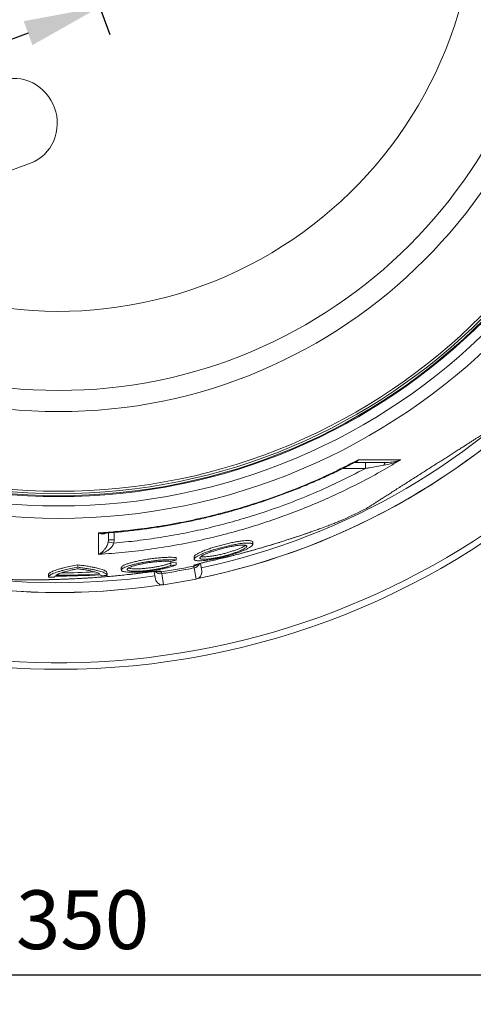
# Model space of a CAD drawing. Units: millimetres. Extents: x -25224 to -22004, y -11091 to -5841.
# Drawn here: x -23700 to -23314, y -11091 to -10252 of the extents above; entities that cross this region are included whole.
import ezdxf

# ---------------------------------------------------------------- set-up
doc = ezdxf.new("R2010")
doc.units = ezdxf.units.MM
doc.layers.add('AM_5', color=3, linetype='Continuous', lineweight=25)
doc.styles.get("Standard").update_dxf_attribs({"font": 'arial.ttf'})
doc.dimstyles.new('AM_DIN$0', dxfattribs={"dimtxt": 50, "dimasz": 65, "dimexe": 25, "dimexo": 1, "dimgap": 15, "dimtad": 1, "dimdec": 0, "dimdsep": 46, "dimtxsty": 'STANDARD', "dimcen": 0, "dimclrd": 256, "dimclre": 256, "dimclrt": 2, "dimadec": 0, "dimazin": 2, "dimtp": 0.1, "dimtm": 0.1, "dimtfac": 0.71, "dimtdec": 0, "dimtmove": 0, "dimatfit": 3, "dimfxl": 1, "dimlwd": -1, "dimlwe": -1, "dimarcsym": 0})

# ---------------------------------------------------------------- blocks, each defined once
blk = doc.blocks.new('*D115')
at = {"layer": 'AM_5'}
for p, q in [((-24352.04, -10199.79), (-24352.04, -11090.79)), ((-22979.04, -10199.79), (-22979.04, -11090.79)), ((-24287.04, -11065.79), (-23044.04, -11065.79))]:
    blk.add_line(p, q, dxfattribs=at)
for points in [[(-24287.04, -11054.96), (-24287.04, -11076.63), (-24352.04, -11065.79)], [(-23044.04, -11054.96), (-23044.04, -11076.63), (-22979.04, -11065.79)]]:
    blk.add_solid(points, dxfattribs=at)
at = {"layer": 'DEFPOINTS', "color": 0}
for p in [(-24352.04, -10198.79), (-22979.04, -10198.79), (-22979.04, -11065.79)]:
    blk.add_point(p, dxfattribs=at)
at = {"layer": 'AM_5', "color": 2, "insert": (-23665.54, -11025.25), "char_height": 50, "attachment_point": 5}
blk.add_mtext('1350', dxfattribs=at)
blk = doc.blocks.new('*D214')
at = {"layer": 'AM_5'}
for p, q in [((-23666.7, -10146.07), (-23623.38, -10265.08)), ((-23693.02, -10263.82), (-24423.71, -10529.77)), ((-24506.96, -10491.08), (-24476.24, -10575.5))]:
    blk.add_line(p, q, dxfattribs=at)
for points in [[(-23696.72, -10253.64), (-23689.31, -10274), (-23631.94, -10241.59)], [(-24427.42, -10519.59), (-24420.01, -10539.95), (-24484.79, -10552)]]:
    blk.add_solid(points, dxfattribs=at)
at = {"layer": 'DEFPOINTS', "color": 0}
for p in [(-23667.04, -10145.13), (-24507.31, -10490.14), (-24484.79, -10552)]:
    blk.add_point(p, dxfattribs=at)
at = {"layer": 'AM_5', "color": 2, "insert": (-23835.64, -10272.6), "char_height": 50, "attachment_point": 5, "rotation": 20.00001}
blk.add_mtext('ca. 950', dxfattribs=at)

msp = doc.modelspace()

# ---------------------------------------------------------------- linework, layer by layer
at = {"color": 7, "linetype": 'Continuous', "lineweight": 18}
for p, q in [((-23934.92, -10463.444), (-23691.709, -10374.922)), ((-23405.552, -10634.424), (-23405.552, -10629.468)), ((-23624.799, -10697.149), (-23624.62, -10695.302)), ((-23619.62, -10695.302), (-23619.898, -10698.061)), ((-23501.627, -10699.296), (-23501.627, -10697.166)), ((-23571.307, -10713.727), (-23566.976, -10712.524)), ((-23566.976, -10714.618), (-23571.307, -10714.989)), ((-23571.307, -10714.989), (-23571.307, -10717.039)), ((-23566.976, -10710.459), (-23566.976, -10712.524)), ((-23566.976, -10714.618), (-23566.976, -10716.67)), ((-23551.627, -10709.716), (-23551.627, -10711.801)), ((-23539.802, -10713.768), (-23539.793, -10713.742)), ((-23650.627, -10716.613), (-23650.627, -10718.654)), ((-23613.627, -10718.919), (-23613.627, -10720.954)), ((-23584.46, -10728.668), (-23585.558, -10722.437)), ((-23579.654, -10722.203), (-23579.59, -10722.567)), ((-23566.976, -10716.67), (-23571.307, -10717.039)), ((-23551.73, -10717.654), (-23551.794, -10717.291)), ((-23546.168, -10715.478), (-23545.067, -10721.722)), ((-23675.627, -10724.981), (-23675.627, -10726.997)), ((-23670.627, -10727.049), (-23670.199, -10726.13)), ((-23631.055, -10725.023), (-23630.627, -10725.92)), ((-23625.627, -10723.564), (-23625.627, -10725.585)), ((-23577.509, -10733.535), (-23549.934, -10728.673)), ((-23565.993, -10731.505), (-23561.45, -10730.703))]:
    msp.add_line(p, q, dxfattribs=at)
at = {"color": 8, "linetype": 'Continuous', "lineweight": 18}
for p, q in [((-23405.552, -10634.424), (-23424.725, -10634.424)), ((-23619.564, -10688.933), (-23619.62, -10695.302)), ((-23592.126, -10722.995), (-23592.145, -10722.973)), ((-23549.934, -10728.673), (-23551.603, -10719.211)), ((-23579.177, -10724.073), (-23577.509, -10733.535))]:
    msp.add_line(p, q, dxfattribs=at)
at = {"color": 7, "linetype": 'Continuous', "lineweight": 18, "flags": 128}
for points in [[(-23717.361, -10304.445), (-23716.535, -10304.156), (-23713.165, -10303.209), (-23709.714, -10302.602), (-23706.215, -10302.342), (-23702.7, -10302.43), (-23699.203, -10302.866), (-23695.755, -10303.645), (-23692.389, -10304.762), (-23689.137, -10306.204), (-23686.028, -10307.959), (-23683.092, -10310.01), (-23680.357, -10312.338), (-23677.847, -10314.921), (-23675.586, -10317.736), (-23673.596, -10320.756), (-23671.894, -10323.952), (-23670.497, -10327.295)], [(-23670.497, -10327.295), (-23669.418, -10330.754), (-23668.667, -10334.296), (-23668.251, -10337.889), (-23668.174, -10341.498), (-23668.436, -10345.09), (-23669.035, -10348.632), (-23669.966, -10352.09), (-23671.219, -10355.433), (-23672.783, -10358.628), (-23674.644, -10361.647), (-23676.784, -10364.46), (-23679.183, -10367.042), (-23681.819, -10369.369), (-23684.667, -10371.419), (-23687.7, -10373.172), (-23690.891, -10374.613), (-23691.709, -10374.922)], [(-23389.808, -10631.84), (-23389.68, -10631.322), (-23389.53, -10630.854), (-23389.361, -10630.445), (-23389.175, -10630.101), (-23388.975, -10629.828), (-23388.765, -10629.629), (-23388.548, -10629.508), (-23388.327, -10629.468)]]:
    msp.add_lwpolyline(points, dxfattribs=at)
at = {"color": 8, "linetype": 'Continuous', "lineweight": 18, "flags": 128}
msp.add_lwpolyline([(-23549.746, -10716.465), (-23550.686, -10716.954), (-23551.794, -10717.291)], dxfattribs=at)
at = {"color": 7, "linetype": 'Continuous', "lineweight": 18}
for radius in [531.875, 521.341, 513.31, 512.61, 510.85, 508.85, 441.005, 422.986]:
    msp.add_circle((-23667.045, -10145.128), radius, dxfattribs=at)
at = {"color": 8, "linetype": 'Continuous', "lineweight": 18}
for centre, radius, start, end in [((-23667.045, -10145.128), 654.807, 205.232672, 355.18181), ((-23667.045, -10145.128), 586.665, 281.953649, 354.620608), ((-23667.045, -10145.128), 355.6, 235.698561, 345.0262), ((-23667.045, -10145.128), 586.665, 203.66488, 278.046351), ((-23580.295, -10718.124), 6.053, 223.192997, 280.641178), ((-23580.491, -10716.626), 6.009, 247.991045, 278.622162), ((-23580.555, -10716.259), 6.012, 255.353473, 278.622054), ((-23552.915, -10711.763), 6.009, 281.377838, 312.010162), ((-23552.587, -10713.238), 6.053, 279.359675, 336.750869)]:
    msp.add_arc(centre, radius, start, end, dxfattribs=at)
at = {"color": 7, "linetype": 'Continuous', "lineweight": 18}
for centre, radius, start, end in [((-23667.045, -10145.128), 660.35, 270, 355.222348), ((-23667.045, -10145.128), 595.02, 281.495537, 354.696359), ((-23667.045, -10145.128), 594.975, 281.512611, 354.695959), ((-23667.045, -10145.128), 595.02, 203.613352, 278.504463), ((-23667.045, -10145.128), 594.975, 203.613623, 278.487389), ((-23667.045, -10145.128), 660.35, 205.438893, 270), ((-23667.045, -10145.128), 585.489, 294.430778, 296.636132), ((-23652.215, -10858.1), 163.269, 78.583563, 80.333143), ((-23622.12, -10838.551), 143.27, 89.000202, 90.999798), ((-23667.045, -10145.128), 578.288, 270.247999, 273.017187), ((-23550.976, -10722.764), 6, 280, 10), ((-23667.045, -10145.128), 581.932, 269.154975, 269.647293), ((-23667.045, -10145.128), 581.011, 269.688909, 273.551394), ((-23667.045, -10145.128), 580.308, 269.771315, 273.47276), ((-23667.045, -10145.128), 581.932, 273.587951, 274.081347), ((-23578.551, -10727.626), 6, 190, 280)]:
    msp.add_arc(centre, radius, start, end, dxfattribs=at)
for points, knots in [([(-23404.559, -10668.475), (-23404.571, -10668.483), (-23404.622, -10668.515), (-23404.301, -10668.311), (-23403.577, -10667.849), (-23402.392, -10667.095), (-23400.796, -10666.078), (-23398.809, -10664.812), (-23396.434, -10663.299), (-23393.64, -10661.519), (-23390.528, -10659.537), (-23387.183, -10657.405), (-23383.621, -10655.136), (-23379.742, -10652.665), (-23375.735, -10650.112), (-23371.707, -10647.546), (-23367.669, -10644.974), (-23363.47, -10642.299), (-23359.29, -10639.635), (-23355.217, -10637.041), (-23351.247, -10634.512), (-23347.257, -10631.97), (-23343.346, -10629.478), (-23339.577, -10627.077), (-23335.936, -10624.758), (-23332.388, -10622.497), (-23328.945, -10620.304), (-23325.662, -10618.212), (-23322.531, -10616.218), (-23319.584, -10614.34), (-23316.795, -10612.563), (-23314.215, -10610.92), (-23311.847, -10609.411), (-23309.751, -10608.076), (-23307.903, -10606.899), (-23306.353, -10605.911), (-23305.108, -10605.118), (-23304.236, -10604.562), (-23303.685, -10604.211), (-23303.695, -10604.218), (-23303.7, -10604.221)], [0, 0, 0, 0, 0.00918446, 0.03916036, 0.06913592, 0.0999873, 0.13083768, 0.16066332, 0.19048754, 0.22129235, 0.25209498, 0.28009095, 0.30808515, 0.33706198, 0.36603676, 0.39152003, 0.41700228, 0.44334798, 0.46969297, 0.49333737, 0.5169817, 0.54134463, 0.56570795, 0.5888752, 0.61204307, 0.6358396, 0.65963701, 0.6836458, 0.70765557, 0.73227028, 0.75688602, 0.78268591, 0.80848687, 0.83492527, 0.86136458, 0.88933485, 0.91730588, 0.94599596, 0.97468645, 1, 1, 1, 1]), ([(-23375.517, -10627.241), (-23380.62, -10630.271), (-23391.347, -10636.64), (-23408.094, -10645.659), (-23425.665, -10654.398), (-23443.602, -10662.539), (-23461.881, -10670.074), (-23480.483, -10676.986), (-23500.176, -10683.523), (-23520.972, -10689.564), (-23542.873, -10694.984), (-23565.082, -10699.55), (-23587.569, -10703.212), (-23610.294, -10706.038), (-23625.517, -10707.138), (-23633.128, -10707.688)], [0, 0, 0, 0, 0.0653258, 0.1373163, 0.2093287, 0.2813192, 0.354114, 0.4269314, 0.4997261, 0.5824791, 0.6652653, 0.7480183, 0.8320006, 0.9160177, 1, 1, 1, 1]), ([(-23632.965, -10689.429), (-23627.425, -10689.035), (-23616.34, -10688.245), (-23597.853, -10686.209), (-23577.534, -10683.277), (-23555.411, -10679.138), (-23533.428, -10674.083), (-23510.253, -10667.735), (-23486.032, -10659.913), (-23460.824, -10650.356), (-23435.992, -10639.615), (-23419.875, -10631.407), (-23411.816, -10627.302)], [0, 0, 0, 0, 0.0719942, 0.1440553, 0.2410614, 0.3380676, 0.435735, 0.5334025, 0.6494823, 0.7655622, 0.8827811, 1, 1, 1, 1]), ([(-23628.434, -10689.601), (-23625.52, -10689.395), (-23618.219, -10688.877), (-23606.556, -10687.689), (-23593.449, -10686.082), (-23580.386, -10684.15), (-23567.388, -10681.911), (-23554.478, -10679.364), (-23541.675, -10676.516), (-23528.969, -10673.365), (-23516.341, -10669.909), (-23503.774, -10666.145), (-23491.277, -10662.075), (-23478.868, -10657.702), (-23466.564, -10653.033), (-23454.382, -10648.072), (-23442.338, -10642.834), (-23430.459, -10637.3), (-23421.192, -10632.777), (-23415.937, -10630.006), (-23414.537, -10629.268)], [0, 0, 0, 0, 0.0391563, 0.0981071, 0.1571279, 0.2161505, 0.2750962, 0.3339041, 0.3925151, 0.4508902, 0.5093663, 0.5679906, 0.6267224, 0.6855193, 0.7443371, 0.8031164, 0.8618091, 0.9203679, 0.9787749, 1, 1, 1, 1]), ([(-23388.327, -10629.468), (-23391.371, -10629.468), (-23396.538, -10629.468), (-23404.558, -10629.468), (-23410.497, -10629.468), (-23414.143, -10629.468), (-23415.23, -10629.468)], [0, 0, 0, 0, 0.37135047, 0.63039744, 0.88977528, 1, 1, 1, 1]), ([(-23414.517, -10629.283), (-23414.552, -10629.306), (-23414.633, -10629.36), (-23414.708, -10629.373), (-23414.751, -10629.38)], [0, 0, 0, 0, 0.43250282, 1, 1, 1, 1]), ([(-23411.816, -10627.302), (-23408.897, -10627.298), (-23401.745, -10627.286), (-23392.877, -10627.271), (-23384.955, -10627.257), (-23379.691, -10627.249), (-23376.649, -10627.243), (-23375.517, -10627.241)], [0, 0, 0, 0, 0.2136117, 0.5233116, 0.7072047, 0.8910984, 1, 1, 1, 1]), ([(-23375.517, -10627.241), (-23375.525, -10627.245), (-23376.361, -10627.646), (-23379.035, -10628.84), (-23383.724, -10630.574), (-23387.771, -10631.416), (-23389.808, -10631.84)], [0, 0, 0, 0, 0.0017362, 0.1878411, 0.5912121, 1, 1, 1, 1]), ([(-23388.327, -10629.468), (-23386.506, -10629.385), (-23382.83, -10629.219), (-23378.643, -10628.264), (-23376.257, -10627.505), (-23375.523, -10627.244), (-23375.517, -10627.241)], [0, 0, 0, 0, 0.4024351, 0.8124494, 0.9984134, 1, 1, 1, 1]), ([(-23619.898, -10698.061), (-23613.277, -10697.426), (-23600.033, -10696.154), (-23580.272, -10693.342), (-23560.54, -10689.857), (-23540.872, -10685.628), (-23521.294, -10680.669), (-23500.033, -10674.45), (-23477.195, -10666.724), (-23452.863, -10657.171), (-23428.896, -10646.524), (-23413.333, -10638.458), (-23405.552, -10634.424)], [0, 0, 0, 0, 0.08862543, 0.17727967, 0.2659051, 0.35558831, 0.44530138, 0.53498458, 0.65071764, 0.7664507, 0.88322535, 1, 1, 1, 1]), ([(-23389.808, -10631.84), (-23391.839, -10632.177), (-23395.925, -10632.856), (-23401.217, -10633.723), (-23404.435, -10634.244), (-23405.552, -10634.424)], [0, 0, 0, 0, 0.3920176, 0.7888912, 1, 1, 1, 1]), ([(-23448.607, -10687.367), (-23447.337, -10686.916), (-23444.194, -10685.799), (-23439.717, -10684.148), (-23435.181, -10682.429), (-23431.165, -10680.853), (-23427.76, -10679.453), (-23425.714, -10678.577), (-23424.936, -10678.212), (-23424.892, -10678.192)], [0, 0, 0, 0, 0.1187034, 0.29384113, 0.46454485, 0.63523455, 0.81228467, 0.98932343, 1, 1, 1, 1]), ([(-23633.128, -10707.688), (-23633.105, -10705.2), (-23633.07, -10701.243), (-23633.014, -10694.978), (-23632.981, -10691.279), (-23632.965, -10689.429)], [0, 0, 0, 0, 0.4585579, 0.7291993, 1, 1, 1, 1]), ([(-23624.568, -10689.311), (-23624.574, -10690.036), (-23624.592, -10692.168), (-23624.609, -10694.056), (-23624.62, -10695.302)], [0, 0, 0, 0, 0.3397917, 1, 1, 1, 1]), ([(-23539.808, -10713.739), (-23538.082, -10713.361), (-23533.336, -10712.323), (-23525.808, -10710.526), (-23517.384, -10708.424), (-23509.741, -10706.415), (-23502.535, -10704.441), (-23495.721, -10702.506), (-23489.029, -10700.542), (-23482.701, -10698.63), (-23476.732, -10696.778), (-23471.115, -10694.992), (-23465.841, -10693.277), (-23460.897, -10691.634), (-23456.279, -10690.067), (-23452.248, -10688.675), (-23449.853, -10687.826), (-23448.815, -10687.458)], [0, 0, 0, 0, 0.0528144, 0.1452439, 0.2316037, 0.3131088, 0.3828648, 0.4572293, 0.5285778, 0.597069, 0.6628235, 0.7260156, 0.7868576, 0.8455872, 0.90246, 0.9577436, 1, 1, 1, 1]), ([(-23633.128, -10707.688), (-23633.123, -10707.686), (-23632.342, -10707.338), (-23630.995, -10706.556), (-23629.151, -10705.018), (-23627.748, -10703.454), (-23626.599, -10701.801), (-23625.788, -10700.271), (-23625.161, -10698.714), (-23624.919, -10697.67), (-23624.799, -10697.149)], [0, 0, 0, 0, 0.0012936, 0.2360215, 0.409554, 0.5828965, 0.7028349, 0.8225307, 0.911433, 1, 1, 1, 1]), ([(-23619.898, -10698.061), (-23620.107, -10698.566), (-23620.528, -10699.578), (-23621.564, -10701.06), (-23622.878, -10702.497), (-23624.712, -10704.024), (-23626.93, -10705.436), (-23629.817, -10706.779), (-23631.91, -10707.42), (-23633.121, -10707.687), (-23633.128, -10707.688)], [0, 0, 0, 0, 0.0886131, 0.1775614, 0.2973118, 0.4173036, 0.5906257, 0.7641365, 0.9987066, 1, 1, 1, 1]), ([(-23543.95, -10712.953), (-23544.88, -10713.014), (-23546.738, -10713.137), (-23548.888, -10713.077), (-23550.469, -10712.836), (-23551.43, -10712.41), (-23551.731, -10711.81), (-23551.391, -10711.051), (-23550.382, -10710.147), (-23548.725, -10709.109), (-23546.432, -10707.965), (-23543.538, -10706.732), (-23540.114, -10705.451), (-23536.238, -10704.15), (-23532.034, -10702.88), (-23527.645, -10701.681), (-23523.214, -10700.597), (-23518.926, -10699.67), (-23514.899, -10698.928), (-23511.29, -10698.392), (-23508.168, -10698.074), (-23505.612, -10697.968), (-23503.662, -10698.077), (-23502.323, -10698.38), (-23501.634, -10698.878), (-23501.574, -10699.55), (-23502.175, -10700.388), (-23503.421, -10701.376), (-23505.315, -10702.491), (-23507.838, -10703.716), (-23510.937, -10705.007), (-23514.557, -10706.338), (-23518.584, -10707.653), (-23522.89, -10708.91), (-23527.327, -10710.06), (-23531.716, -10711.062), (-23535.916, -10711.88), (-23540.133, -10712.568), (-23542.6, -10712.817), (-23543.95, -10712.953)], [0, 0, 0, 0, 0.0252702, 0.0505401, 0.0758022, 0.101067, 0.1265168, 0.1519707, 0.1782058, 0.2044452, 0.2317202, 0.2589982, 0.2871861, 0.3153739, 0.3439516, 0.3725255, 0.4007316, 0.4289313, 0.4561202, 0.4833034, 0.509312, 0.5353185, 0.5605502, 0.5857836, 0.6109646, 0.6361498, 0.6619973, 0.6878498, 0.7148116, 0.7417773, 0.7698503, 0.7979241, 0.8265896, 0.8552516, 0.88366, 0.912062, 0.9394806, 0.9668933, 1, 1, 1, 1]), ([(-23541.319, -10703.821), (-23540.096, -10703.384), (-23537.649, -10702.51), (-23533.52, -10701.218), (-23529.189, -10699.987), (-23524.771, -10698.857), (-23520.409, -10697.867), (-23516.284, -10697.054), (-23512.505, -10696.442), (-23509.207, -10696.043), (-23506.448, -10695.864), (-23504.273, -10695.894), (-23502.737, -10696.136), (-23501.787, -10696.546), (-23501.694, -10696.963), (-23501.648, -10697.166)], [0, 0, 0, 0, 0.08155727, 0.16311096, 0.24473238, 0.32633987, 0.40649612, 0.4866335, 0.56351669, 0.64038635, 0.7140761, 0.78776355, 0.85983211, 0.93190841, 1, 1, 1, 1]), ([(-23551.547, -10709.716), (-23551.565, -10709.622), (-23551.627, -10709.308), (-23551.022, -10708.614), (-23549.779, -10707.654), (-23547.837, -10706.566), (-23545.118, -10705.284), (-23542.683, -10704.346), (-23541.319, -10703.821)], [0, 0, 0, 0, 0.0738181, 0.2453473, 0.416906, 0.5950952, 0.7733077, 1, 1, 1, 1]), ([(-23540.704, -10711.693), (-23541.435, -10711.739), (-23542.898, -10711.829), (-23544.575, -10711.769), (-23545.794, -10711.562), (-23546.514, -10711.209), (-23546.707, -10710.716), (-23546.385, -10710.096), (-23545.53, -10709.361), (-23544.157, -10708.519), (-23542.278, -10707.594), (-23539.921, -10706.599), (-23537.145, -10705.569), (-23534.014, -10704.528), (-23530.631, -10703.515), (-23527.111, -10702.563), (-23523.571, -10701.709), (-23520.157, -10700.983), (-23516.962, -10700.408), (-23514.109, -10699.999), (-23511.653, -10699.764), (-23509.652, -10699.697), (-23508.136, -10699.801), (-23507.112, -10700.059), (-23506.607, -10700.47), (-23506.607, -10701.019), (-23507.137, -10701.699), (-23508.183, -10702.498), (-23509.746, -10703.395), (-23511.811, -10704.378), (-23514.332, -10705.412), (-23517.261, -10706.474), (-23520.507, -10707.521), (-23523.965, -10708.519), (-23527.518, -10709.43), (-23531.019, -10710.221), (-23534.359, -10710.864), (-23537.699, -10711.4), (-23539.642, -10711.59), (-23540.704, -10711.693)], [0, 0, 0, 0, 0.0252686, 0.050537, 0.0757967, 0.101059, 0.1265233, 0.1519919, 0.178266, 0.2045446, 0.2318734, 0.259205, 0.2874388, 0.3156724, 0.3442595, 0.3728426, 0.4010078, 0.4291666, 0.4562844, 0.4833968, 0.5093474, 0.5352962, 0.5605137, 0.5857332, 0.6109453, 0.6361616, 0.662065, 0.6879734, 0.714989, 0.7420083, 0.7701099, 0.7982121, 0.8268716, 0.8555276, 0.883903, 0.9122721, 0.9396475, 0.9670172, 1, 1, 1, 1]), ([(-23507.68, -10699.962), (-23507.812, -10700.073), (-23508.259, -10700.45), (-23509.561, -10701.19), (-23511.546, -10702.164), (-23514.023, -10703.198), (-23516.909, -10704.263), (-23520.125, -10705.317), (-23523.566, -10706.327), (-23527.116, -10707.253), (-23530.63, -10708.063), (-23533.995, -10708.726), (-23537.379, -10709.285), (-23539.361, -10709.49), (-23540.446, -10709.602)], [0, 0, 0, 0, 0.034884, 0.1181752, 0.2014782, 0.2881975, 0.3749192, 0.4635066, 0.5520835, 0.6399412, 0.7277794, 0.8126147, 0.8974318, 1, 1, 1, 1]), ([(-23566.976, -10716.67), (-23567.745, -10716.977), (-23569.303, -10717.599), (-23572.368, -10718.535), (-23575.905, -10719.45), (-23579.8, -10720.298), (-23583.998, -10721.071), (-23588.275, -10721.726), (-23592.59, -10722.258), (-23596.704, -10722.643), (-23600.603, -10722.882), (-23604.091, -10722.967), (-23607.163, -10722.903), (-23609.687, -10722.698), (-23611.652, -10722.354), (-23612.982, -10721.887), (-23613.66, -10721.302), (-23613.652, -10720.619), (-23612.948, -10719.848), (-23611.559, -10719.014), (-23609.494, -10718.13), (-23606.825, -10717.231), (-23603.585, -10716.329), (-23599.919, -10715.466), (-23595.875, -10714.654), (-23591.662, -10713.933), (-23587.325, -10713.311), (-23583.1, -10712.821), (-23579.016, -10712.463), (-23575.281, -10712.254), (-23571.919, -10712.197), (-23569.094, -10712.277), (-23567.658, -10712.444), (-23566.976, -10712.524)], [0, 0, 0, 0, 0.0328359, 0.066621, 0.099459, 0.1332608, 0.1658716, 0.1994661, 0.231415, 0.2643329, 0.2955641, 0.3277276, 0.3585179, 0.3902025, 0.4209917, 0.4526523, 0.4838454, 0.5159088, 0.5477323, 0.5804449, 0.6128742, 0.6462242, 0.6789896, 0.7127087, 0.7453913, 0.7790485, 0.8112509, 0.8444265, 0.8759526, 0.9084273, 0.9393772, 0.9712387, 1, 1, 1, 1]), ([(-23613.541, -10718.919), (-23613.557, -10718.804), (-23613.604, -10718.462), (-23612.916, -10717.802), (-23611.551, -10716.966), (-23609.476, -10716.081), (-23606.798, -10715.175), (-23603.563, -10714.275), (-23599.881, -10713.405), (-23595.849, -10712.595), (-23591.616, -10711.868), (-23587.299, -10711.249), (-23583.054, -10710.754), (-23578.993, -10710.399), (-23575.241, -10710.188), (-23571.903, -10710.133), (-23569.081, -10710.213), (-23567.657, -10710.38), (-23566.976, -10710.459)], [0, 0, 0, 0, 0.0326446, 0.0971241, 0.1616082, 0.2273392, 0.2930715, 0.359514, 0.4259536, 0.4922529, 0.5585459, 0.6238787, 0.6892046, 0.7531515, 0.8170939, 0.8798422, 0.9425906, 1, 1, 1, 1]), ([(-23571.307, -10717.039), (-23571.931, -10717.288), (-23573.181, -10717.784), (-23575.644, -10718.533), (-23578.465, -10719.258), (-23581.595, -10719.939), (-23584.94, -10720.552), (-23588.377, -10721.078), (-23591.811, -10721.502), (-23595.119, -10721.813), (-23598.22, -10722.003), (-23601.024, -10722.074), (-23603.464, -10722.024), (-23605.493, -10721.861), (-23607.05, -10721.587), (-23608.12, -10721.213), (-23608.651, -10720.746), (-23608.647, -10720.198), (-23608.077, -10719.581), (-23606.963, -10718.91), (-23605.31, -10718.203), (-23603.167, -10717.478), (-23600.58, -10716.758), (-23597.634, -10716.063), (-23594.409, -10715.416), (-23591.023, -10714.836), (-23587.57, -10714.343), (-23584.175, -10713.95), (-23580.926, -10713.669), (-23577.925, -10713.503), (-23575.254, -10713.462), (-23572.993, -10713.529), (-23571.853, -10713.663), (-23571.307, -10713.727)], [0, 0, 0, 0, 0.0333007, 0.0666014, 0.0999129, 0.1332219, 0.1663215, 0.1994173, 0.2318572, 0.264294, 0.2960013, 0.3277074, 0.3589491, 0.3901918, 0.4214117, 0.4526342, 0.4842523, 0.5158735, 0.5481345, 0.5803979, 0.6132894, 0.6461816, 0.6794329, 0.7126827, 0.7458606, 0.7790352, 0.8117235, 0.8444083, 0.8764007, 0.9083909, 0.9397896, 0.9711883, 1, 1, 1, 1]), ([(-23571.307, -10714.989), (-23571.932, -10715.238), (-23573.181, -10715.736), (-23575.644, -10716.488), (-23578.466, -10717.216), (-23581.597, -10717.899), (-23584.942, -10718.514), (-23588.38, -10719.042), (-23591.815, -10719.467), (-23595.122, -10719.779), (-23598.223, -10719.97), (-23601.026, -10720.041), (-23603.47, -10719.992), (-23605.48, -10719.825), (-23606.874, -10719.6), (-23607.387, -10719.398), (-23607.573, -10719.324)], [0, 0, 0, 0, 0.0758286, 0.1516571, 0.2275104, 0.303358, 0.3787259, 0.454085, 0.5279414, 0.6017904, 0.6739679, 0.7461427, 0.8172535, 0.8883668, 0.9594276, 1, 1, 1, 1]), ([(-23539.793, -10713.742), (-23540.776, -10713.964), (-23542.425, -10714.337), (-23544.624, -10714.879), (-23546.394, -10715.339), (-23547.978, -10715.78), (-23549.34, -10716.19), (-23550.433, -10716.556), (-23551.228, -10716.869), (-23551.72, -10717.124), (-23551.769, -10717.235), (-23551.794, -10717.291)], [0, 0, 0, 0, 0.1557383, 0.2612592, 0.366779, 0.4722956, 0.5778113, 0.68338, 0.7889485, 0.8944739, 1, 1, 1, 1]), ([(-23549.915, -10716.473), (-23549.92, -10716.475), (-23549.949, -10716.489), (-23549.771, -10716.412), (-23549.374, -10716.269), (-23548.679, -10716.038), (-23547.684, -10715.737), (-23546.415, -10715.379), (-23544.923, -10714.984), (-23543.253, -10714.567), (-23541.526, -10714.155), (-23540.36, -10713.894), (-23539.803, -10713.77)], [0, 0, 0, 0, 0.0150486, 0.0858534, 0.1691315, 0.2696311, 0.383055, 0.5014544, 0.6265669, 0.7532002, 0.8821297, 1, 1, 1, 1]), ([(-23540.446, -10709.602), (-23541.195, -10709.654), (-23542.691, -10709.758), (-23544.371, -10709.702), (-23545.349, -10709.609), (-23545.61, -10709.494), (-23545.616, -10709.491)], [0, 0, 0, 0, 0.3308688, 0.6617329, 0.9925013, 1, 1, 1, 1]), ([(-23699.187, -10729.355), (-23698.383, -10729.366), (-23696.479, -10729.393), (-23693.184, -10729.41), (-23689.339, -10729.408), (-23685.22, -10729.38), (-23680.848, -10729.324), (-23676.239, -10729.238), (-23671.415, -10729.12), (-23666.404, -10728.966), (-23661.223, -10728.775), (-23655.803, -10728.541), (-23650.095, -10728.257), (-23644.034, -10727.912), (-23637.639, -10727.501), (-23630.875, -10727.012), (-23623.697, -10726.43), (-23616.048, -10725.736), (-23607.853, -10724.9), (-23599.816, -10723.993), (-23594.509, -10723.292), (-23592.128, -10722.978)], [0, 0, 0, 0, 0.0320335, 0.075877, 0.1204659, 0.1658123, 0.2118866, 0.2586195, 0.3059035, 0.3535954, 0.4015245, 0.4497944, 0.5010499, 0.5542385, 0.6097453, 0.6679682, 0.7293706, 0.7945116, 0.8640907, 0.939044, 1, 1, 1, 1]), ([(-23675.627, -10724.981), (-23675.584, -10724.756), (-23675.499, -10724.305), (-23674.809, -10723.584), (-23673.694, -10722.834), (-23672.127, -10722.063), (-23670.151, -10721.285), (-23667.774, -10720.497), (-23664.978, -10719.697), (-23661.316, -10718.775), (-23656.65, -10717.737), (-23652.645, -10716.99), (-23650.627, -10716.613)], [0, 0, 0, 0, 0.09040216, 0.18080477, 0.27384351, 0.3668826, 0.45728067, 0.54767889, 0.64068553, 0.73369217, 0.86585043, 1, 1, 1, 1]), ([(-23675.627, -10726.997), (-23675.584, -10726.772), (-23675.499, -10726.323), (-23674.809, -10725.604), (-23673.694, -10724.856), (-23672.127, -10724.088), (-23670.152, -10723.312), (-23667.775, -10722.527), (-23664.979, -10721.728), (-23661.317, -10720.809), (-23656.651, -10719.775), (-23652.645, -10719.03), (-23650.627, -10718.654)], [0, 0, 0, 0, 0.090398, 0.1807964, 0.2738308, 0.3668655, 0.4572595, 0.5476535, 0.640656, 0.7336585, 0.8658331, 1, 1, 1, 1]), ([(-23669.361, -10725.432), (-23668.986, -10725.204), (-23668.237, -10724.748), (-23666.603, -10724.036), (-23664.592, -10723.307), (-23661.555, -10722.373), (-23657.964, -10721.456), (-23653.97, -10720.572), (-23651.741, -10720.131), (-23650.627, -10719.911)], [0, 0, 0, 0, 0.1292342, 0.2584688, 0.3914633, 0.524458, 0.7593515, 0.8796759, 1, 1, 1, 1]), ([(-23650.627, -10716.613), (-23649.258, -10716.787), (-23646.52, -10717.135), (-23642.739, -10717.699), (-23639.234, -10718.295), (-23636.092, -10718.916), (-23633.353, -10719.551), (-23631, -10720.202), (-23629.035, -10720.873), (-23627.268, -10721.66), (-23625.91, -10722.563), (-23625.722, -10723.228), (-23625.627, -10723.564)], [0, 0, 0, 0, 0.0900349, 0.1800701, 0.2727305, 0.3653913, 0.4554227, 0.5454544, 0.6380826, 0.7307111, 0.8643221, 1, 1, 1, 1]), ([(-23650.627, -10718.654), (-23649.258, -10718.827), (-23646.52, -10719.174), (-23642.74, -10719.737), (-23639.235, -10720.331), (-23636.093, -10720.95), (-23633.354, -10721.583), (-23631, -10722.233), (-23629.035, -10722.902), (-23627.268, -10723.687), (-23625.91, -10724.587), (-23625.722, -10725.25), (-23625.627, -10725.585)], [0, 0, 0, 0, 0.09003281, 0.18006596, 0.27272423, 0.36538282, 0.45541219, 0.54544177, 0.63806806, 0.73069448, 0.86431351, 1, 1, 1, 1]), ([(-23650.627, -10719.911), (-23649.436, -10720.079), (-23647.054, -10720.415), (-23643.809, -10720.956), (-23640.838, -10721.524), (-23637.499, -10722.272), (-23634.879, -10723.033), (-23632.937, -10723.79), (-23632.241, -10724.177), (-23631.893, -10724.371)], [0, 0, 0, 0, 0.1285844, 0.2571693, 0.389502, 0.5218352, 0.7579742, 0.8789871, 1, 1, 1, 1]), ([(-23579.654, -10722.203), (-23579.737, -10722.141), (-23579.875, -10722.037), (-23580.702, -10721.984), (-23581.692, -10721.985), (-23582.978, -10722.04), (-23584.505, -10722.143), (-23586.24, -10722.293), (-23588.126, -10722.485), (-23590.116, -10722.711), (-23591.469, -10722.886), (-23592.145, -10722.973)], [0, 0, 0, 0, 0.1555286, 0.2609267, 0.3663249, 0.4718223, 0.5773205, 0.6829756, 0.788632, 0.8943155, 1, 1, 1, 1]), ([(-23592.124, -10722.997), (-23591.819, -10722.957), (-23590.895, -10722.832), (-23589.352, -10722.648), (-23587.569, -10722.453), (-23585.913, -10722.294), (-23584.444, -10722.176), (-23583.269, -10722.104), (-23582.403, -10722.072), (-23581.904, -10722.068), (-23581.663, -10722.081), (-23581.695, -10722.078), (-23581.702, -10722.077)], [0, 0, 0, 0, 0.0634215, 0.1925487, 0.3216518, 0.4494939, 0.5763072, 0.6999167, 0.8050762, 0.9011296, 0.9787456, 1, 1, 1, 1]), ([(-23579.59, -10722.567), (-23579.543, -10722.69), (-23579.449, -10722.938), (-23579.268, -10723.692), (-23579.177, -10724.073)], [0, 0, 0, 0, 0.4956663, 1, 1, 1, 1]), ([(-23551.603, -10719.211), (-23551.647, -10718.828), (-23551.735, -10718.055), (-23551.732, -10717.789), (-23551.73, -10717.654)], [0, 0, 0, 0, 0.4956645, 1, 1, 1, 1]), ([(-23712.236, -10728.864), (-23711.653, -10728.908), (-23710.328, -10729.008), (-23707.672, -10729.136), (-23704.357, -10729.249), (-23701.594, -10729.319), (-23699.815, -10729.34), (-23699.456, -10729.344)], [0, 0, 0, 0, 0.19338905, 0.43879501, 0.68421058, 0.93622212, 1, 1, 1, 1])]:
    msp.add_open_spline(points, degree=3, knots=knots, dxfattribs=at)
at = {"color": 8, "linetype": 'Continuous', "lineweight": 18}
for points, knots in [([(-23411.816, -10627.302), (-23411.819, -10627.307), (-23412.119, -10627.81), (-23412.764, -10628.581), (-23413.755, -10629.259), (-23414.469, -10629.346), (-23414.751, -10629.38)], [0, 0, 0, 0, 0.0036773, 0.4150718, 0.7691184, 1, 1, 1, 1]), ([(-23414.544, -10629.253), (-23414.255, -10629.114), (-23413.275, -10628.645), (-23412.407, -10627.884), (-23411.821, -10627.308), (-23411.816, -10627.302)], [0, 0, 0, 0, 0.2936011, 0.9936068, 1, 1, 1, 1]), ([(-23632.965, -10689.429), (-23632.958, -10689.43), (-23631.986, -10689.582), (-23630.451, -10689.752), (-23628.976, -10689.642), (-23628.434, -10689.602)], [0, 0, 0, 0, 0.0043847, 0.6343289, 1, 1, 1, 1]), ([(-23626.396, -10689.448), (-23626.511, -10689.543), (-23626.939, -10689.895), (-23627.94, -10690.22), (-23629.382, -10690.391), (-23631.115, -10690.14), (-23632.327, -10689.717), (-23632.96, -10689.431), (-23632.965, -10689.429)], [0, 0, 0, 0, 0.065048, 0.2408808, 0.4838965, 0.7314993, 0.9981458, 1, 1, 1, 1]), ([(-23539.793, -10713.742), (-23536.129, -10712.913), (-23528.8, -10711.255), (-23517.855, -10708.533), (-23506.965, -10705.657), (-23496.805, -10702.81), (-23487.434, -10700.057), (-23478.8, -10697.42), (-23470.361, -10694.745), (-23462.773, -10692.255), (-23456.138, -10690.007), (-23451.576, -10688.43), (-23449.199, -10687.579), (-23448.607, -10687.367)], [0, 0, 0, 0, 0.1119664, 0.2239204, 0.3367322, 0.4495168, 0.5425916, 0.635649, 0.7307841, 0.8258977, 0.9005909, 0.975276, 1, 1, 1, 1]), ([(-23699.456, -10729.344), (-23698.422, -10729.359), (-23695.981, -10729.394), (-23691.667, -10729.407), (-23686.598, -10729.386), (-23681.155, -10729.321), (-23674.636, -10729.194), (-23666.987, -10728.978), (-23658.102, -10728.636), (-23648.856, -10728.182), (-23638.681, -10727.569), (-23627.695, -10726.765), (-23615.912, -10725.718), (-23604.047, -10724.484), (-23596.112, -10723.477), (-23592.145, -10722.973)], [0, 0, 0, 0, 0.0415235, 0.0980384, 0.1545572, 0.2123676, 0.2701828, 0.3508996, 0.4316349, 0.5146185, 0.5976208, 0.6976228, 0.7976535, 0.8988197, 1, 1, 1, 1])]:
    msp.add_open_spline(points, degree=3, knots=knots, dxfattribs=at)
at = {"color": 7, "linetype": 'Continuous', "lineweight": 18}
for points in [[(-23579.59, -10722.567), (-23574.928, -10721.852), (-23565.605, -10720.423), (-23556.355, -10718.577), (-23551.73, -10717.654)], [(-23551.603, -10719.211), (-23556.184, -10720.104), (-23565.346, -10721.891), (-23574.567, -10723.346), (-23579.177, -10724.073)]]:
    msp.add_open_spline(points, degree=3, dxfattribs=at)

# ---------------------------------------------------------------- dimensions: what is measured, and where the dimension line sits
at = {"layer": 'AM_5'}
dim = msp.add_linear_dim(base=(-24484.791, -10552.005), p1=(-23667.045, -10145.128), p2=(-24507.307, -10490.143), angle=20.000005, text='ca. 950', dimstyle='AM_DIN$0', override={"dimdec": 2}, dxfattribs=at)
dim.commit()
dim.dimension.update_dxf_attribs({"geometry": '*D214', "text_midpoint": (-23821.781, -10310.689), "dimtype": 160})
dim = msp.add_linear_dim(base=(-22979.045, -11065.794), p1=(-24352.045, -10198.788), p2=(-22979.045, -10198.789), text='1350', dimstyle='AM_DIN$0', override={"dimpost": ''}, dxfattribs=at)
dim.commit()
dim.dimension.update_dxf_attribs({"geometry": '*D115', "text_midpoint": (-23665.545, -11025.248)})

doc.saveas('drawing.dxf')
